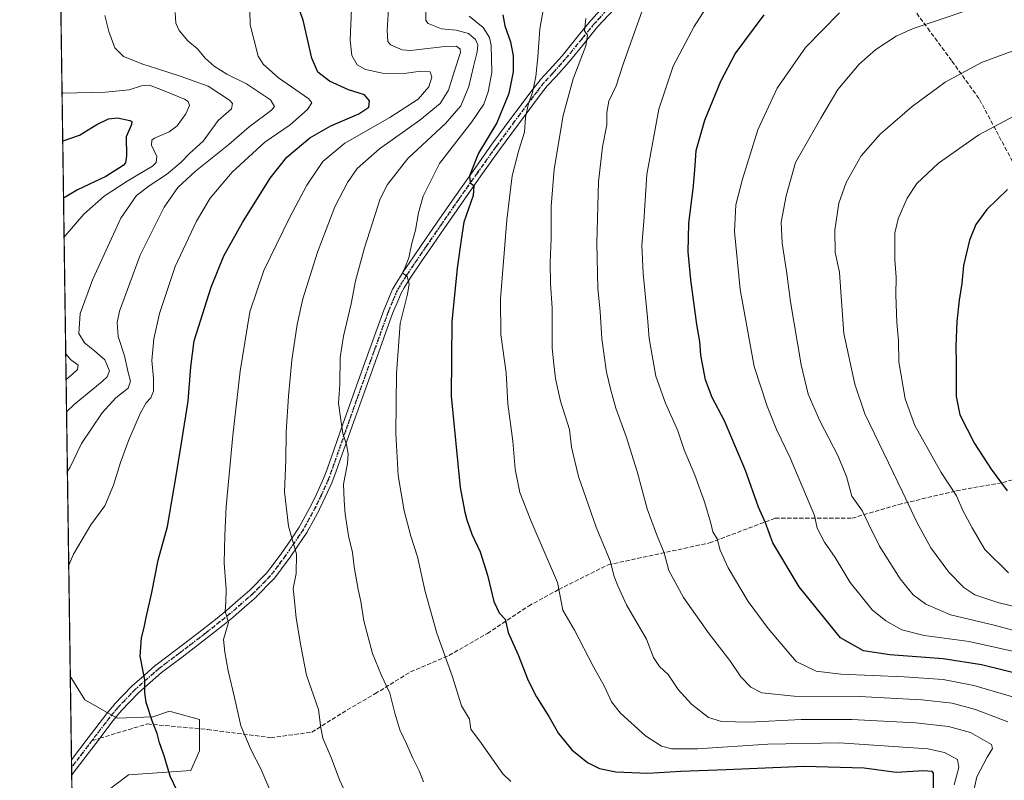
# Model space of a CAD drawing. Units: metres. Extents: x 596692 to 600120, y 4766130 to 4768493.
# Drawn here: x 596692 to 597072, y 4767026 to 4767320 of the extents above; entities that cross this region are included whole.
import ezdxf

# ---------------------------------------------------------------- set-up
doc = ezdxf.new("R2010")
doc.units = ezdxf.units.M
doc.header["$MEASUREMENT"] = 0
for name, pattern in [('DGN Style 3', [2.307223458686699, 1.648016756204785, -0.6592067024819142]), ('DGN Style 4', [2.6384748266838614, 1.318413404963828, -0.6592067024819142, 0.001648016756204785, -0.6592067024819142]), ('DGN Style 5', [1.1536117293433497, 0.4944050268614355, -0.6592067024819142])]:
    doc.linetypes.add(name, pattern=pattern)
for name, color, linetype, lineweight in [('Arbolado forestal CxS', 92, 'Continuous', 0), ('Comarca CxS', 21, 'Continuous', 0), ('Comunidad Autónoma CxS', 142, 'Continuous', 0), ('Curva de nivel maestra', 30, 'Continuous', 30), ('Curva de nivel normal', 30, 'Continuous', 0), ('Entidad de ámbito territorial CxS', 92, 'Continuous', 0), ('Espacio natural protegido CxS', 121, 'Continuous', 0), ('Municipio CxS', 4, 'Continuous', 0), ('Pastizal CxS', 92, 'Continuous', 0), ('Pista pavimentada Cxs', 135, 'Continuous', 0), ('Pista pavimentada eje', 135, 'DGN Style 4', 0), ('Provincia CxS', 1, 'Continuous', 0), ('Ruta', 7, 'DGN Style 5', 30), ('Senda', 7, 'DGN Style 3', 0), ('Senda no paivmentada conexión', 7, 'DGN Style 3', 0)]:
    doc.layers.add(name, color=color, linetype=linetype, lineweight=lineweight)

# ---------------------------------------------------------------- blocks, each defined once
blk = doc.blocks.new('*U5')
at = {"layer": 'Pastizal CxS', "color": 92, "linetype": 'Continuous', "lineweight": 0}
for points in [[(596717.4967, 4767057.395099999, 946.7872000000062), (596730.0515000002, 4767050.2941, 948.0519000000058), (596743.6974999999, 4767050.841499999, 949.8987000000053), (596750.2484999998, 4767053.0251, 950.965200000006), (596751.0730999997, 4767052.7893, 951.0705000000017), (596752.4299999997, 4767052.401500001, 951.2455000000045), (596761.7109000003, 4767049.749100001, 952.4783000000025), (596761.7105, 4767037.731899999, 951.8614999999991), (596758.4347999999, 4767030.085100001, 951.0203999999941), (596734.4178999999, 4767028.4463, 947.7842999999993), (596716.4050000003, 4767014.791099999, 944.9312999999967), (596712.6513999999, 4767013.181500001, 944.4208999999975), (596711.8945000004, 4767066.5689, 946.0932999999932)], [(596731.1897, 4766871.319499999, 943.4977000000072), (596714.7964000005, 4766861.8873, 938.3941999999952), (596713.2285000002, 4766972.480799999, 935.2017999999954), (596735.0125000002, 4766966.902899999, 938.3074999999953), (596743.2001, 4766952.7031, 942.5509000000021), (596752.4785000002, 4766906.8225, 948.7975000000006), (596750.8414000003, 4766887.158299999, 949.2694999999949), (596742.1073000003, 4766876.2349, 946.6465000000027)]]:
    blk.add_polyline3d(points, close=True, dxfattribs=at)
blk = doc.blocks.new('*U9')
at = {"layer": 'Arbolado forestal CxS', "color": 92, "linetype": 'Continuous', "lineweight": 0}
blk.add_polyline3d([(596718.7055000003, 4766793.1317, 913.3755999999995), (596715.7627999998, 4766793.7202, 912.8592000000064), (596714.7964000005, 4766861.8873, 938.3941999999952), (596731.1897, 4766871.319499999, 943.4977000000072), (596742.1073000003, 4766876.2349, 946.6465000000027), (596750.8414000003, 4766887.158299999, 949.2694999999949), (596752.4785000002, 4766906.8225, 948.7975000000006), (596743.2001, 4766952.7031, 942.5509000000021), (596735.0125000002, 4766966.902899999, 938.3074999999953), (596713.2285000002, 4766972.480799999, 935.2017999999954), (596712.6513999999, 4767013.181500001, 944.4208999999975), (596716.4050000003, 4767014.791099999, 944.9312999999967), (596734.4178999999, 4767028.4463, 947.7842999999993), (596758.4347999999, 4767030.085100001, 951.0203999999941), (596761.7105, 4767037.731899999, 951.8614999999991), (596761.7109000003, 4767049.749100001, 952.4783000000025), (596752.4299999997, 4767052.401500001, 951.2455000000045), (596751.0730999997, 4767052.7893, 951.0705000000017), (596750.2484999998, 4767053.0251, 950.965200000006), (596743.6974999999, 4767050.841499999, 949.8987000000053), (596730.0515000002, 4767050.2941, 948.0519000000058), (596717.4967, 4767057.395099999, 946.7872000000062), (596711.8945000004, 4767066.5689, 946.0932999999932), (596692.3700000001, 4768443.74, 795.4553000000016)], dxfattribs=at)
blk = doc.blocks.new('*U12')
at = {"layer": 'Pista pavimentada Cxs', "color": 135, "linetype": 'Continuous', "lineweight": 0}
blk.add_polyline3d([(596921.7641000003, 4767323.8409, 999.2127000000038), (596915.4259000003, 4767316.945699999, 1000.304699999993), (596910.7478999998, 4767311.219699999, 1001.259900000005), (596904.4502999998, 4767303.545700001, 995.1934999999941), (596904.4106999999, 4767303.499500001, 995.1058000000049), (596899.4111000003, 4767297.874100001, 986.9082999999956), (596896.0173000004, 4767294.1733, 990.3224000000046), (596893.4011000004, 4767290.851700001, 994.8129999999946), (596884.8344999999, 4767279.481100001, 992.2350000000006), (596877.5645000003, 4767269.576300001, 993.4226000000054), (596870.3991, 4767259.489900001, 987.9122000000062), (596863.2607000005, 4767249.3793, 987.0173999999971), (596856.1911000004, 4767239.152100001, 988.1947999999975), (596850.5384999998, 4767230.965700001, 986.0861000000004), (596847.3371000001, 4767226.285700001, 980.9060000000027), (596843.1193000004, 4767220.088500001, 977.3439999999974), (596840.7559000002, 4767216.284299999, 976.4823999999935), (596839.5680999998, 4767214.2621, 977.8331000000036), (596837.8951000003, 4767210.278899999, 979.3551000000008), (596836.2583, 4767206.372300001, 979.9710999999952), (596829.5245000003, 4767187.647500001, 982.8420000000042), (596820.6765000002, 4767162.908100001, 973.7724000000018), (596816.0981000002, 4767149.912699999, 982.5429000000004), (596814.4424999999, 4767145.202099999, 977.3797999999952), (596813.0374999996, 4767141.418500001, 971.8874999999971), (596812.9867000004, 4767141.295499999, 971.9021000000067), (596810.3350999998, 4767135.5065, 972.821299999996), (596808.1385000005, 4767130.922300001, 972.2247000000062), (596808.0957000004, 4767130.8389, 972.1634999999952), (596805.7308999998, 4767126.499299999, 971.9357000000019), (596803.3661000002, 4767122.1545, 972.4618999999948), (596803.3438999997, 4767122.1151, 972.4948000000004), (596803.2751000002, 4767122.005100001, 972.5859999999958), (596799.9693, 4767117.129100001, 977.011599999998), (596796.4836999997, 4767112.002900001, 976.170100000003), (596796.4321, 4767111.931100001, 976.1245000000055), (596793.4068999998, 4767107.9209, 972.7249000000012), (596790.4167, 4767103.9605, 969.5764000000055), (596790.3591, 4767103.8881, 969.5632999999945), (596790.2635000005, 4767103.7829, 969.5546000000032), (596783.6935000002, 4767097.1029, 960.9330999999949), (596783.5970999999, 4767097.0119, 960.9320000000008), (596779.1227000002, 4767093.087300001, 959.1676000000008), (596774.7181000002, 4767089.217900001, 961.3022999999957), (596774.6870999997, 4767089.191299999, 961.3340000000027), (596774.6555000005, 4767089.165300001, 961.3653000000049), (596770.7812999999, 4767086.062100001, 965.3383000000031), (596764.9130999995, 4767081.4177, 966.9695999999967), (596755.0173000004, 4767073.900699999, 966.8228999999993), (596747.1524999999, 4767067.953500001, 962.266499999998), (596742.7254999997, 4767064.0755, 959.9701999999961), (596738.2171, 4767060.134299999, 958.8758999999991), (596731.5159, 4767053.0933, 957.9312999999967), (596728.4435000002, 4767049.3935, 960.8053000000073), (596721.7154999999, 4767040.5825, 948.3411999999954), (596712.4351000005, 4767028.4376, 945.295499999993), (596712.3526, 4767034.2589, 946.0806000000011), (596718.8547, 4767042.767899999, 948.0106999999989), (596725.6045000004, 4767051.6075, 958.1350999999995), (596725.6503, 4767051.665100001, 958.1834999999993), (596728.7883000001, 4767055.443700001, 959.9066000000021), (596728.8662999999, 4767055.531099999, 959.8849999999949), (596735.6662999997, 4767062.676100001, 962.3368000000047), (596735.7855000002, 4767062.790300001, 962.4190999999993), (596740.3547, 4767066.784700001, 964.3193000000028), (596744.8437000001, 4767070.716700001, 964.3358000000007), (596744.9294999996, 4767070.785900001, 964.3485999999976), (596752.8428999997, 4767076.7697, 967.3993000000047), (596762.7071000002, 4767084.262700001, 968.053899999999), (596768.5389, 4767088.8783, 966.3044999999984), (596772.3728999998, 4767091.949300001, 960.4152000000032), (596776.7477000002, 4767095.7929, 959.1486000000004), (596781.1732999999, 4767099.674699999, 962.8178000000044), (596787.6145000001, 4767106.2235, 971.8271999999997), (596790.5333000004, 4767110.089500001, 973.2906999999979), (596793.5314999997, 4767114.063899999, 975.9324000000053), (596796.9908999996, 4767119.1513, 975.4208999999975), (596800.2461000001, 4767123.9527, 972.7801000000036), (596802.5692999996, 4767128.221100001, 974.2608000000038), (596804.9121000003, 4767132.520300001, 974.8359000000056), (596807.0751, 4767137.0339, 970.5111999999936), (596809.6858999999, 4767142.734099999, 971.0524000000006), (596811.0573000005, 4767146.426899999, 977.6839000000037), (596812.7021000005, 4767151.1075, 981.8178000000044), (596817.2839000003, 4767164.112299999, 974.4964000000037), (596826.1357000005, 4767188.862700001, 982.5929000000034), (596832.8875000002, 4767207.637499999, 983.2220999999992), (596832.9199000001, 4767207.720699999, 983.2534000000015), (596834.5752999998, 4767211.671499999, 983.4700000000012), (596836.2955, 4767215.767300001, 980.133799999996), (596836.3997, 4767215.976100001, 979.982600000003), (596837.6630999995, 4767218.126900001, 979.6340000000055), (596837.6863000002, 4767218.165100001, 979.6643000000041), (596840.0812999997, 4767222.020099999, 982.1008000000003), (596840.1221000003, 4767222.082900001, 982.1290000000008), (596844.3633000003, 4767228.3147, 985.6310999999987), (596847.5717000002, 4767233.004699999, 984.5651000000071), (596853.2291000001, 4767241.1983, 986.8381999999983), (596860.3097000001, 4767251.4409, 984.3172999999952), (596867.4612999996, 4767261.570499999, 988.8653999999952), (596874.6458999999, 4767271.683900001, 992.0028000000021), (596881.9457, 4767281.6293, 994.4933000000019), (596890.5493000001, 4767293.0485, 994.4967999999935), (596893.2311000006, 4767296.4539, 992.2419999999984), (596893.2663000004, 4767296.497099999, 992.1726999999955), (596893.3185000002, 4767296.556700001, 992.0727000000044), (596896.7390999999, 4767300.2863, 992.1269999999931), (596901.6961000003, 4767305.8643, 996.8374999999943), (596907.9625000004, 4767313.500499999, 1002.637499999997), (596912.6787, 4767319.2731, 1000.566600000006), (596912.7399000004, 4767319.3433, 1000.624100000001), (596919.1699000001, 4767326.338300001, 1000.417100000006)], dxfattribs=at)

msp = doc.modelspace()

# ---------------------------------------------------------------- linework, layer by layer
at = {"layer": 'Arbolado forestal CxS', "color": 92, "linetype": 'Continuous', "lineweight": 0, "extrusion": (0.0002395778583995924, -0.01689896503453374, 0.9998571735919144), "elevation": -79469.57423448739, "flags": 128}
msp.add_lwpolyline([(664228.1963746451, 4757465.201370019), (664228.196374645, 4757803.223607993)], dxfattribs=at)
at = {"layer": 'Arbolado forestal CxS', "color": 92, "linetype": 'Continuous', "lineweight": 0}
msp.add_polyline3d([(596711.8945000004, 4767066.5689, 946.0932999999932), (596717.4967, 4767057.395099999, 946.7872000000062), (596730.0515000002, 4767050.2941, 948.0519000000058), (596743.6974999999, 4767050.841499999, 949.8987000000053), (596750.2484999998, 4767053.0251, 950.965200000006), (596751.0730999997, 4767052.7893, 951.0705000000017), (596752.4299999997, 4767052.401500001, 951.2455000000045), (596761.7109000003, 4767049.749100001, 952.4783000000025), (596761.7105, 4767037.731899999, 951.8614999999991), (596758.4347999999, 4767030.085100001, 951.0203999999941), (596734.4178999999, 4767028.4463, 947.7842999999993), (596716.4050000003, 4767014.791099999, 944.9312999999967), (596712.6513999999, 4767013.181500001, 944.4208999999975)], dxfattribs=at)
at = {"layer": 'Comarca CxS', "color": 21, "linetype": 'Continuous', "lineweight": 0, "flags": 128}
msp.add_lwpolyline([(599469.6874999999, 4766169.714400001), (598653.368892304, 4766157.955363506), (597284.6870000003, 4766138.239800001), (597258.5114000009, 4766137.862799999), (597226.6330999996, 4766137.4036), (597065.3221, 4766135.079900002), (596725.1700007409, 4766130.1799823), (596692.3700007418, 4768443.739982279)], dxfattribs=at)
at = {"layer": 'Comunidad Autónoma CxS', "color": 142, "linetype": 'Continuous', "lineweight": 0, "flags": 128}
msp.add_lwpolyline([(597065.3221, 4766135.079900002), (596725.1700007409, 4766130.1799823), (596692.3700007418, 4768443.739982279), (597036.9893363621, 4768448.702772111), (599372.5490634177, 4768482.336671512), (600085.2400007669, 4768492.599982277), (600090.5425923695, 4768131.040750091), (600119.170000767, 4766179.069982301), (600019.0698342626, 4766177.628095349), (599924.1480217602, 4766176.260746981), (599895.9721135455, 4766175.854898829), (599801.5708923097, 4766174.495072735), (599744.698300001, 4766173.675899998), (599700.3752, 4766173.0374), (599672.007899999, 4766172.6288), (599469.6874999999, 4766169.714400001), (598653.368892304, 4766157.955363506), (597284.6870000003, 4766138.239800001), (597258.5114000009, 4766137.862799999), (597226.6330999996, 4766137.4036)], close=True, dxfattribs=at)
at = {"layer": 'Curva de nivel maestra', "color": 30, "linetype": 'Continuous', "lineweight": 30, "flags": 128}
for points, elevation in [([(596753.1200000001, 4767022.3201), (596750.5099999999, 4767027.920100001), (596748.0800000001, 4767035.8201), (596746.3799999999, 4767040.780099999), (596745.4199999999, 4767044.390100001), (596743.5999999996, 4767048.9301), (596741.2199999997, 4767056.300100001), (596740.7000000002, 4767060.210100001), (596740.6399999997, 4767065.1501), (596738.8300000001, 4767074.220100001), (596739.3499999996, 4767081.3301), (596740.4600000001, 4767085.2501), (596741.2199999997, 4767089.1801), (596743.4299999997, 4767098.7601), (596745.8600000005, 4767111.300100001), (596749.4600000001, 4767124.200099999), (596752.7599999999, 4767143.8201), (596754.5499999998, 4767154.8201), (596757.4400000004, 4767172.6501), (596758.4600000001, 4767185.9001), (596759.7699999996, 4767195.840100001), (596766.2999999998, 4767216.600099999), (596771.2199999997, 4767228.600099999), (596778.4100000003, 4767241.5001), (596789.0099999999, 4767258.5601), (596795.4900000002, 4767266.710100001), (596804.3700000001, 4767274.140100001), (596812.5199999996, 4767278.7501), (596823.2400000002, 4767283.450099999), (596827.1600000003, 4767286.050100001), (596827.4400000004, 4767288.460100001), (596825.4100000003, 4767290.8201), (596819.2999999998, 4767292.710100001), (596811.9900000002, 4767296.0601), (596807.4699999997, 4767299.5001), (596805.0800000001, 4767304.9001), (596801.7400000002, 4767319.5101), (596798.9400000004, 4767327.2501)], 950), ([(596878.79, 4767321.5601), (596879.5700000003, 4767317.340100001), (596881.8099999996, 4767311.2601), (596882.8399999999, 4767305.7601), (596882.8399999999, 4767299.600099999), (596881.2000000002, 4767291.2601), (596876.5899999999, 4767279.9301), (596869.5, 4767268.280099999), (596865.9600000001, 4767259.460100001), (596866.1799999997, 4767256.8201), (596867.6200000001, 4767255.7301), (596867.4199999999, 4767251.9301), (596863.8200000003, 4767241.5801), (596862.7699999996, 4767234.880100001), (596861.2300000006, 4767223.890100001), (596859.2199999997, 4767203.1501), (596858.9600000001, 4767174.5701), (596862.4299999997, 4767139.2601), (596864.1299999999, 4767129.8301), (596864.8899999997, 4767126.780099999), (596866.9299999997, 4767121.340100001), (596870.0700000003, 4767114.5101), (596872.9600000001, 4767105.4301), (596875.4299999997, 4767095.3101), (596877.4500000002, 4767091.0001), (596879.7800000003, 4767088.520099999), (596880.9000000004, 4767083.390100001), (596884.7800000003, 4767074.7501), (596888.6799999997, 4767064.880100001), (596891.7999999998, 4767058.5801), (596896.6200000001, 4767050.960100001), (596900.29, 4767044.4301), (596905.5099999999, 4767038.1601), (596911.5099999999, 4767033.220100001), (596916.0999999996, 4767030.840100001), (596922.4199999999, 4767029.620100001), (596934.7999999998, 4767029.100099999), (596947.5700000003, 4767029.890100001), (596965.0599999996, 4767030.540100001), (596995.1399999997, 4767031.7601), (597018.2999999998, 4767031.100099999), (597030.6699999999, 4767029.5001), (597041.3399999999, 4767030.0801), (597044.4100000003, 4767029.8201), (597044.9500000002, 4767029.050100001), (597044.9100000003, 4767023.4001)], 975), ([(597080.3499999996, 4767066.770099999), (597063.54, 4767070.860099999), (597048.75, 4767073.2401), (597028.2300000006, 4767074.7601), (597018.0499999998, 4767076.270099999), (597009.1799999997, 4767081.3301), (596993.1600000003, 4767100.9301), (596983.0599999996, 4767117.9301), (596980.29, 4767125.600099999), (596977.5099999999, 4767131.6501), (596972.5199999996, 4767145.8201), (596964.3600000005, 4767165.0001), (596959.5800000001, 4767173.960100001), (596957.0700000003, 4767180.8101), (596955.25, 4767190.3201), (596954.8200000003, 4767195.5601), (596953.7599999999, 4767202.1801), (596951.4699999997, 4767219.420100001), (596950.3799999999, 4767230.2601), (596950.6299999999, 4767241.190099999), (596952.4000000004, 4767255.640100001), (596953.0700000003, 4767263.520099999), (596953.4199999999, 4767269.2601), (596956.8399999999, 4767280.9301), (596962.9699999997, 4767296.090100001), (596968.54, 4767306.5801), (596979.6600000003, 4767321.6801)], 1000), ([(596708.9693999998, 4767272.898200001), (596709.1900000004, 4767273.0001), (596715.4299999997, 4767275.2601), (596722.1200000001, 4767279.340100001), (596726.6799999997, 4767281.520099999), (596730.1399999997, 4767281.880100001), (596734.9400000004, 4767280.870100001), (596735.7000000002, 4767280.5001), (596735.4900000002, 4767279.3101), (596733.4400000004, 4767274.5701), (596733.6299999999, 4767267.170100001), (596733.2199999997, 4767264.520099999), (596732.3099999996, 4767263.5101), (596725.5800000001, 4767259.2401), (596714.6600000003, 4767254.1601), (596709.2812000001, 4767250.899499999)], 925), ([(597073.6799999997, 4767254.200099999), (597065.6699999999, 4767246.4901), (597061.4699999997, 4767240.7601), (597059, 4767234.720100001), (597056.6399999997, 4767224.9301), (597056.0199999996, 4767217.9301), (597055, 4767211.600099999), (597054.1200000001, 4767203.3201), (597053.6699999999, 4767193.8101), (597053.8200000003, 4767187.3201), (597053.8399999999, 4767174.440099999), (597055.2800000003, 4767167.280099999), (597060.9000000004, 4767156.3201), (597067.3899999997, 4767146.3301), (597073.4600000001, 4767137.9801)], 1025)]:
    msp.add_lwpolyline(points, dxfattribs=dict(at, elevation=elevation))
at = {"layer": 'Curva de nivel normal', "color": 30, "linetype": 'Continuous', "lineweight": 0, "flags": 128}
for points, elevation in [([(596966.5199999996, 4767338.67), (596952.7000000002, 4767317.17), (596944.5599999996, 4767301.810000001), (596939.0800000001, 4767285.26), (596934.4900000002, 4767259.970000001), (596933.2699999996, 4767241.939999999), (596932.54, 4767232.720000001), (596932.9500000002, 4767221.789999999), (596934.7300000006, 4767204.91), (596935.3399999999, 4767196.74), (596937.8600000005, 4767182.26), (596941.6799999997, 4767171.869999999), (596946.4500000002, 4767161.16), (596948.7800000003, 4767153.859999999), (596952.9199999999, 4767143.99), (596956.6500000004, 4767133.730000001), (596959.0700000003, 4767125.480000001), (596959.9000000004, 4767122.199999999), (596961.54, 4767119.529999999), (596962.7199999997, 4767115.100000001), (596965.8499999996, 4767108.24), (596973.5599999996, 4767095.380000001), (596981.2000000002, 4767084.890000001), (596992.0899999999, 4767072.199999999), (596999.7199999997, 4767068.480000001), (597009.3499999996, 4767067.24), (597033.7400000002, 4767066.26), (597048.8200000003, 4767065.189999999), (597060.6200000001, 4767062.930000001), (597077.3300000001, 4767058.08)], 995.0000000000002), ([(596781.1200000001, 4767328.779999999), (596781.3399999999, 4767317.699999999), (596784.4400000004, 4767305.66), (596786.3399999999, 4767302.640000001), (596792.2999999998, 4767297.359999999), (596803.9400000004, 4767289.26), (596805.1900000004, 4767287.630000001), (596803.4800000006, 4767285.08), (596796.7999999998, 4767279.210000001), (596787.0199999996, 4767272.51), (596774.3200000003, 4767260.99), (596765.9400000004, 4767250.9), (596760.6399999997, 4767242.08), (596752.4199999999, 4767224.5), (596746.2999999998, 4767206.369999999), (596744.1500000004, 4767196.600000001), (596743.3600000005, 4767188.279999999), (596744.0599999996, 4767181.359999999), (596744.04, 4767176.449999999), (596743.04, 4767173.930000001), (596741.1600000003, 4767171.930000001), (596739.0499999998, 4767168.050000001), (596734.4600000001, 4767157.640000001), (596731.2400000002, 4767148.91), (596728.6200000001, 4767140.140000001), (596725.1799999997, 4767132.26), (596719.8399999999, 4767124.84), (596713.1200000001, 4767113.57), (596711.2885999996, 4767109.3104)], 945), ([(596834.9199999999, 4767328.230000001), (596834.1500000004, 4767315.66), (596834.5199999996, 4767311.369999999), (596835.5499999998, 4767310.08), (596839.9299999997, 4767308.17), (596843.3300000001, 4767307.84), (596855.3399999999, 4767309.24), (596860.9000000004, 4767309.57), (596862.4000000004, 4767308.42), (596862.4800000006, 4767307.100000001), (596860.1500000004, 4767299.970000001), (596857.8300000001, 4767292.539999999), (596854.6600000003, 4767287.42), (596846.8600000005, 4767280.939999999), (596831.2999999998, 4767269.939999999), (596822.6299999999, 4767262.380000001), (596818.8499999996, 4767257), (596814.0599999996, 4767247.52), (596807.3399999999, 4767230.130000001), (596801.6399999997, 4767212.07), (596799.4199999999, 4767202.189999999), (596797.4299999997, 4767188.4), (596796.0599999996, 4767174.460000001), (596795.2199999997, 4767160.630000001), (596795.0999999996, 4767149.689999999), (596794.5800000001, 4767137.630000001), (596796.1600000003, 4767124.42), (596799.2400000002, 4767113.57), (596799.04, 4767106.119999999), (596797.8700000001, 4767100.380000001), (596798.3899999997, 4767095.619999999), (596799.04, 4767088.930000001), (596800.9100000003, 4767078.26), (596803.0800000001, 4767066.930000001), (596807.7400000002, 4767053.600000001), (596808.5899999999, 4767046.539999999), (596809.4000000004, 4767042.600000001), (596812.5599999996, 4767035.199999999), (596815.8300000001, 4767026.5), (596818.8099999996, 4767020.119999999)], 960), ([(596934.2800000003, 4767327.930000001), (596929.5800000001, 4767314.600000001), (596925.2800000003, 4767302.600000001), (596922.5899999999, 4767294.26), (596919.7400000002, 4767288.26), (596919, 4767283.930000001), (596918.9800000006, 4767279.140000001), (596917.3200000003, 4767270.75), (596915.8200000003, 4767257.140000001), (596915.1100000005, 4767233.630000001), (596915.5, 4767216.08), (596916.3600000005, 4767207.230000001), (596917.0999999996, 4767196.619999999), (596918.9000000004, 4767183.76), (596920.4600000001, 4767177.350000001), (596922.4199999999, 4767169.949999999), (596926.4500000002, 4767158.939999999), (596930.6799999997, 4767145.49), (596934.5999999996, 4767131.09), (596938.1500000004, 4767121.230000001), (596941.1399999997, 4767114.09), (596942.9800000006, 4767107.26), (596948.5899999999, 4767096.9), (596958.4699999997, 4767082.810000001), (596966.4000000004, 4767072.58), (596970.6699999999, 4767066.27), (596974.5300000003, 4767062.26), (596978.8700000001, 4767060.039999999), (596991.29, 4767058.859999999), (597016.5099999999, 4767058.66), (597028.4600000001, 4767058.029999999), (597040.6200000001, 4767057.41), (597052.2199999997, 4767056.140000001), (597061.2599999999, 4767053.720000001), (597073.7100000001, 4767048.9)], 990), ([(596725.2199999997, 4767321.350000001), (596726.75, 4767315.16), (596729.1200000001, 4767308.859999999), (596732.4400000004, 4767305.51), (596739.8399999999, 4767302.560000001), (596744.7999999998, 4767301.100000001), (596754.6399999997, 4767297.82), (596765.0800000001, 4767294.08), (596773.29, 4767288.680000001), (596774.4600000001, 4767287.380000001), (596774.0800000001, 4767285.4), (596768.9600000001, 4767280.859999999), (596763.1299999999, 4767272.850000001), (596757.8600000005, 4767268.109999999), (596754.5199999996, 4767264.67), (596749.0599999996, 4767260.09), (596742.6699999999, 4767255.939999999), (596737.3899999997, 4767251.970000001), (596731.4600000001, 4767243.220000001), (596720.6200000001, 4767219.630000001), (596715.75, 4767206.41), (596715.2199999997, 4767198.640000001), (596717.4000000004, 4767195.050000001), (596721.2599999999, 4767192), (596725.2199999997, 4767188.5), (596727.0099999999, 4767184.300000001), (596726.1100000005, 4767181.939999999), (596724.2300000006, 4767180.180000001), (596713.3799999999, 4767171.26), (596710.4499000004, 4767168.467399999)], 935), ([(596752.3399999999, 4767322.58), (596752.6500000004, 4767318.460000001), (596753.9000000004, 4767315.600000001), (596757.2199999997, 4767311.59), (596760.9699999997, 4767308.539999999), (596763.9600000001, 4767304.850000001), (596767.3700000001, 4767301.779999999), (596772.3499999996, 4767298.75), (596779.8700000001, 4767294.949999999), (596789.1200000001, 4767288.800000001), (596790.7199999997, 4767286.27), (596789.5099999999, 4767284.9), (596780.8799999999, 4767278.439999999), (596773.0999999996, 4767271.66), (596760.2000000002, 4767261.300000001), (596753.3600000005, 4767255.02), (596748.1299999999, 4767247.449999999), (596738.9199999999, 4767228.930000001), (596730.8600000005, 4767207.26), (596729.9400000004, 4767202.91), (596730.3799999999, 4767197.600000001), (596732.7999999998, 4767190.100000001), (596734.2300000006, 4767183.640000001), (596735.1799999997, 4767180.25), (596734.25, 4767177.640000001), (596729.5300000003, 4767173.91), (596724.1900000004, 4767168.119999999), (596716.2300000006, 4767156.289999999), (596711.6900000004, 4767146.859999999), (596710.7736000001, 4767145.635399999)], 940), ([(596791.6299999999, 4767016.369999999), (596785.4000000004, 4767030.800000001), (596781.6799999997, 4767037.99), (596777.7199999997, 4767047.390000001), (596775.25, 4767058.230000001), (596772.8499999996, 4767068.59), (596771.4900000002, 4767075.730000001), (596771.0899999999, 4767080.66), (596772.9400000004, 4767087.24), (596771.7100000001, 4767091.640000001), (596771.9299999997, 4767095), (596772.0199999996, 4767100.130000001), (596771.3200000003, 4767110.109999999), (596771.5899999999, 4767120.930000001), (596772, 4767131.930000001), (596774.6100000005, 4767159.350000001), (596777.4400000004, 4767184.140000001), (596781.2400000002, 4767207.060000001), (596786.6600000003, 4767222.99), (596796.4500000002, 4767243.350000001), (596803.1799999997, 4767255.930000001), (596809.4100000003, 4767265.100000001), (596817.9199999999, 4767272.109999999), (596835.1900000004, 4767281.960000001), (596846.1100000005, 4767289.08), (596850.2800000003, 4767293.850000001), (596851.4800000006, 4767297.600000001), (596850.8600000005, 4767299.65), (596847.1100000005, 4767299.92), (596840.7199999997, 4767298.960000001), (596832.4400000004, 4767299.07), (596825.8899999997, 4767300.470000001), (596822.5999999996, 4767302.359999999), (596820.6200000001, 4767305.930000001), (596819.9699999997, 4767311.850000001), (596820.3899999997, 4767323.930000001)], 955), ([(596849.1100000005, 4767323.26), (596849.1900000004, 4767319.41), (596849.9699999997, 4767318.26), (596855.1299999999, 4767316.24), (596860.8899999997, 4767315.640000001), (596865.6200000001, 4767314.449999999), (596868.3099999996, 4767312.09), (596869.2000000002, 4767310.029999999), (596868.9100000003, 4767307.32), (596867.4800000006, 4767301.720000001), (596865.7699999996, 4767293.960000001), (596862.6799999997, 4767286.539999999), (596856.6900000004, 4767279.699999999), (596842.1299999999, 4767266.210000001), (596834.3700000001, 4767256.220000001), (596831.5199999996, 4767250.619999999), (596825.4900000002, 4767231.710000001), (596821.9199999999, 4767219.02), (596820.3200000003, 4767210.140000001), (596817.3099999996, 4767197.680000001), (596816.0800000001, 4767189.42), (596815.8700000001, 4767179.050000001), (596815.4800000006, 4767171.810000001), (596816.2800000003, 4767165.439999999), (596817.0300000003, 4767160.140000001), (596818.5499999998, 4767155.939999999), (596819.1799999997, 4767152.300000001), (596818.8600000005, 4767148.600000001), (596817.3700000001, 4767140.600000001), (596817.6299999999, 4767134.26), (596818.0199999996, 4767128.949999999), (596819.3300000001, 4767120.67), (596820.7800000003, 4767114.279999999), (596821.5, 4767108.699999999), (596823.0099999999, 4767100), (596824.04, 4767095.279999999), (596825.2400000002, 4767087.9), (596828.5599999996, 4767075.279999999), (596831.9600000001, 4767066.779999999), (596835.2300000006, 4767059.99), (596837.1299999999, 4767052.289999999), (596839.0899999999, 4767045.859999999), (596841.6799999997, 4767040.42), (596844.1200000001, 4767034.9), (596846.5800000001, 4767030.060000001), (596848.2800000003, 4767025.699999999)], 965), ([(596865.8399999999, 4767321.119999999), (596871.2699999996, 4767316.77), (596873.6600000003, 4767312.91), (596874.3600000005, 4767309.77), (596874.5700000003, 4767299.32), (596873.2100000001, 4767291.930000001), (596871.4500000002, 4767287.199999999), (596866.9199999999, 4767280.34), (596854.3899999997, 4767264.279999999), (596848.0800000001, 4767251.640000001), (596846.2800000003, 4767245.300000001), (596845.1100000005, 4767238.600000001), (596843.6799999997, 4767233.51), (596842.5800000001, 4767227.939999999), (596841.0999999996, 4767224.230000001), (596840.0700000003, 4767222.15), (596841.9699999997, 4767220.710000001), (596842.75, 4767217.83), (596842.0700000003, 4767213.859999999), (596839.2800000003, 4767202.57), (596837.75, 4767183.210000001), (596837.5800000001, 4767160.15), (596838.5, 4767143.880000001), (596840.7199999997, 4767130.26), (596843.3600000005, 4767120.51), (596845.9500000002, 4767112.52), (596848.9199999999, 4767099.210000001), (596853.3399999999, 4767083.08), (596859.3799999999, 4767066.220000001), (596862.9199999999, 4767055.100000001), (596865.9400000004, 4767049.930000001), (596866.54, 4767046.029999999), (596870.5599999996, 4767040.560000001), (596878.8200000003, 4767028.9), (596881.9800000006, 4767025.850000001)], 970), ([(596894.5800000001, 4767324.119999999), (596893.0800000001, 4767316.27), (596892.4199999999, 4767305.230000001), (596891.5499999998, 4767297.779999999), (596890.2599999999, 4767291.66), (596888.7800000003, 4767287.439999999), (596887.5599999996, 4767282.029999999), (596887.2199999997, 4767276.32), (596885, 4767269.359999999), (596882.4299999997, 4767259.5), (596880.3700000001, 4767242.600000001), (596877.9800000006, 4767212.050000001), (596878.1200000001, 4767198.26), (596880.1200000001, 4767183.5), (596880.7599999999, 4767171.58), (596882.75, 4767157.16), (596883.5700000003, 4767146.310000001), (596885.3799999999, 4767137.42), (596889.6900000004, 4767126.550000001), (596899.9400000004, 4767102.680000001), (596901.9699999997, 4767092.01), (596906.5199999996, 4767084.26), (596913.9000000004, 4767070.180000001), (596918.0999999996, 4767062.560000001), (596920.7699999996, 4767056.66), (596924.2300000006, 4767052.24), (596933.8600000005, 4767043.480000001), (596940.1299999999, 4767039.550000001), (596944.0999999996, 4767038.51), (596953.9400000004, 4767038.480000001), (596981.1799999997, 4767040.32), (597008.8499999996, 4767040.800000001), (597042.8899999997, 4767038.449999999), (597049.3600000005, 4767037.109999999), (597054.3499999996, 4767034.42), (597054.8899999997, 4767031.26), (597053.0599999996, 4767024.600000001)], 980), ([(597075.6200000001, 4767076.109999999), (597058.7999999998, 4767079.92), (597041.5300000003, 4767082.25), (597032.8799999999, 4767084.350000001), (597026.6600000003, 4767087.810000001), (597021.3399999999, 4767092.09), (597012.8899999997, 4767102.710000001), (597007.1699999999, 4767112.300000001), (597003.0599999996, 4767118.189999999), (597000.1200000001, 4767123.66), (596999.0800000001, 4767128.539999999), (596989.7000000002, 4767150.74), (596984.4699999997, 4767161.66), (596980.9299999997, 4767170.720000001), (596975.8799999999, 4767185.960000001), (596970.3899999997, 4767215.699999999), (596968.2199999997, 4767238.01), (596968.7699999996, 4767248.369999999), (596971.2999999998, 4767258.26), (596977.2800000003, 4767277.199999999), (596984.6699999999, 4767293.300000001), (596995.6799999997, 4767309.050000001), (597008.8499999996, 4767322.380000001)], 1005), ([(597060.6500000004, 4767324.220000001), (597044.9600000001, 4767318.9), (597037.1799999997, 4767316.369999999), (597030.6600000003, 4767313.33), (597022.7800000003, 4767308.25), (597016.4199999999, 4767302.65), (597008.1900000004, 4767292.800000001), (597001.6200000001, 4767281.82), (596991.8700000001, 4767264.619999999), (596988.2400000002, 4767251.850000001), (596986.2999999998, 4767241.619999999), (596986.7100000001, 4767233.5), (596988.4800000006, 4767221.789999999), (596989.8399999999, 4767210.930000001), (596993.9600000001, 4767186.600000001), (596996.6500000004, 4767175.26), (597001.1399999997, 4767164.949999999), (597008.2100000001, 4767151.66), (597011.5300000003, 4767143.529999999), (597013.5, 4767135.92), (597017.7199999997, 4767130.180000001), (597019.9900000002, 4767125.27), (597024.2800000003, 4767116.640000001), (597032.25, 4767104), (597037.1699999999, 4767097.92), (597042.0999999996, 4767094.24), (597051.5800000001, 4767090.220000001), (597068.4800000006, 4767086.24), (597077.6699999999, 4767083.74)], 1010), ([(596910.8499999996, 4767320.25), (596910.4199999999, 4767315.41), (596911.5099999999, 4767313.76), (596910.8200000003, 4767309.640000001), (596906, 4767296.949999999), (596902.1600000003, 4767282.74), (596898.7000000002, 4767262.130000001), (596897.4800000006, 4767247.720000001), (596897.5499999998, 4767235.34), (596897.0999999996, 4767226.02), (596897.2400000002, 4767218.02), (596897.8399999999, 4767208.5), (596897.9000000004, 4767192.980000001), (596898.4900000002, 4767186.859999999), (596899.1399999997, 4767181.4), (596901.1500000004, 4767172.609999999), (596904.6100000005, 4767161.689999999), (596905.3700000001, 4767154.82), (596907.9900000002, 4767143.57), (596914.8799999999, 4767124), (596920.2800000003, 4767111.02), (596921.8200000003, 4767104.9), (596923.2300000006, 4767101.34), (596926.6299999999, 4767094.08), (596934.3499999996, 4767080.76), (596937.0099999999, 4767073.77), (596939.3300000001, 4767070.27), (596942.5999999996, 4767067.16), (596946.5599999996, 4767061.41), (596951.6900000004, 4767055.76), (596958.2199999997, 4767050.630000001), (596963.2599999999, 4767049), (596974.0199999996, 4767048.779999999), (596993.9299999997, 4767049.779999999), (597013.5800000001, 4767049.859999999), (597038.1100000005, 4767048.460000001), (597050.8200000003, 4767047.119999999), (597059.2999999998, 4767044.800000001), (597067.4199999999, 4767040.180000001), (597067.8600000005, 4767038.640000001), (597065.8200000003, 4767035.26), (597061.8499999996, 4767027.66), (597059.8700000001, 4767018.92)], 985), ([(597089.4699999997, 4767090.16), (597069.9500000002, 4767094.91), (597061.0499999998, 4767097.890000001), (597056.8200000003, 4767100.689999999), (597051.04, 4767106.680000001), (597044.0700000003, 4767116.08), (597038.6299999999, 4767125.949999999), (597033.1299999999, 4767137.66), (597018.54, 4767167.75), (597014.7199999997, 4767179.09), (597010.4800000006, 4767198.65), (597009.3600000005, 4767214.800000001), (597008.7300000006, 4767222.32), (597007.1699999999, 4767229.930000001), (597006.9299999997, 4767238.600000001), (597008.5599999996, 4767248.930000001), (597011.4000000004, 4767256.960000001), (597017.0999999996, 4767267.189999999), (597024.5099999999, 4767275.560000001), (597036.8799999999, 4767286.230000001), (597049.5599999996, 4767295.619999999), (597063.54, 4767303.25), (597081.4000000004, 4767309.810000001)], 1015), ([(596708.7038000004, 4767291.630200001), (596709.1900000004, 4767291.41), (596725.54, 4767291.810000001), (596734.6200000001, 4767292.640000001), (596739.4299999997, 4767294.25), (596742.4400000004, 4767294.52), (596747.4299999997, 4767292.5), (596755.9600000001, 4767289.039999999), (596757.3799999999, 4767288.15), (596757.9100000003, 4767286.66), (596756.5300000003, 4767283.42), (596753.1100000005, 4767278.75), (596750.0700000003, 4767276.539999999), (596744.3499999996, 4767274.08), (596743.3399999999, 4767273.289999999), (596743.2599999999, 4767271.359999999), (596745.25, 4767266.99), (596745.0999999996, 4767264.609999999), (596743.6399999997, 4767263.24), (596733.8799999999, 4767257.460000001), (596724.9600000001, 4767251.689999999), (596717.1299999999, 4767244.76), (596709.9800000006, 4767236.380000001), (596709.4985999997, 4767235.570699999)], 930), ([(597080.1799999997, 4767284.680000001), (597062.5099999999, 4767275.380000001), (597046.9600000001, 4767264.369999999), (597038.6600000003, 4767256.529999999), (597034.9699999997, 4767250.930000001), (597031.4699999997, 4767242.930000001), (597030.1399999997, 4767237.460000001), (597030.1900000004, 4767231.720000001), (597030.1100000005, 4767227.130000001), (597030.7199999997, 4767220.439999999), (597030.4800000006, 4767213.58), (597030.9199999999, 4767202.890000001), (597031.5300000003, 4767195.859999999), (597031.7400000002, 4767187.720000001), (597034.0800000001, 4767173.5), (597037.9000000004, 4767163.25), (597048.0899999999, 4767145.039999999), (597053.9000000004, 4767136.050000001), (597056.3799999999, 4767130.42), (597060, 4767123.720000001), (597064.9100000003, 4767115.439999999), (597073.9600000001, 4767106.369999999)], 1020), ([(596710.1325000003, 4767190.8563), (596711.9400000004, 4767188.65), (596714.8799999999, 4767186.42), (596714.6299999999, 4767184.82), (596712.9299999997, 4767183.199999999), (596710.2731999997, 4767180.9318)], 930)]:
    msp.add_lwpolyline(points, dxfattribs=dict(at, elevation=elevation))
at = {"layer": 'Entidad de ámbito territorial CxS', "color": 92, "linetype": 'Continuous', "lineweight": 0, "flags": 128}
msp.add_lwpolyline([(598653.368892304, 4766157.955363506), (597284.6870000003, 4766138.239800001), (597258.5114000009, 4766137.862799999), (597226.6330999996, 4766137.4036), (597065.3221, 4766135.079900002), (596725.1700007409, 4766130.1799823), (596692.3700007418, 4768443.739982279)], dxfattribs=at)
at = {"layer": 'Espacio natural protegido CxS', "color": 121, "linetype": 'Continuous', "lineweight": 0, "flags": 128}
msp.add_lwpolyline([(596725.1700007409, 4766130.1799823), (596692.3700007418, 4768443.739982279)], dxfattribs=at)
at = {"layer": 'Municipio CxS', "color": 4, "linetype": 'Continuous', "lineweight": 0, "flags": 128}
msp.add_lwpolyline([(599469.6874999999, 4766169.714400001), (598653.368892304, 4766157.955363506), (597284.6870000003, 4766138.239800001), (597258.5114000009, 4766137.862799999), (597226.6330999996, 4766137.4036), (597065.3221, 4766135.079900002), (596725.1700007409, 4766130.1799823), (596692.3700007418, 4768443.739982279)], dxfattribs=at)
at = {"layer": 'Pastizal CxS', "color": 92, "linetype": 'Continuous', "lineweight": 0, "extrusion": (0.0002509152616989542, -0.01769716677306762, 0.9998433613970429), "elevation": -83267.9029617134, "flags": 128}
msp.add_lwpolyline([(664233.905653905, 4757367.121221445), (664233.905653905, 4757399.439531108)], dxfattribs=at)
at = {"layer": 'Pastizal CxS', "color": 92, "linetype": 'Continuous', "lineweight": 0, "extrusion": (0.0009036511977710697, -0.06368881175261443, 0.9979693976631011), "elevation": -302123.9264788429, "flags": 128}
msp.add_lwpolyline([(664282.7430654885, 4748484.391746069), (664282.7430654885, 4748487.308762348)], dxfattribs=at)
at = {"layer": 'Pastizal CxS', "color": 92, "linetype": 'Continuous', "lineweight": 0, "extrusion": (0.0009929945555033279, -0.069976060698916, 0.9975481767267557), "elevation": -332042.525205371, "flags": 128}
msp.add_lwpolyline([(664292.0212800382, 4746481.920458077), (664292.0212800383, 4746484.838305141)], dxfattribs=at)
at = {"layer": 'Pastizal CxS', "color": 92, "linetype": 'Continuous', "lineweight": 0, "extrusion": (0.0006592470568506335, -0.04649840487669103, 0.9989181466653018), "elevation": -220321.7287315891, "flags": 128}
msp.add_lwpolyline([(664231.8574014076, 4752971.27366958), (664231.8574014077, 4752986.547927342)], dxfattribs=at)
at = {"layer": 'Pastizal CxS', "color": 92, "linetype": 'Continuous', "lineweight": 0}
msp.add_polyline3d([(596711.8945000004, 4767066.5689, 946.0932999999932), (596717.4967, 4767057.395099999, 946.7872000000062), (596730.0515000002, 4767050.2941, 948.0519000000058), (596743.6974999999, 4767050.841499999, 949.8987000000053), (596750.2484999998, 4767053.0251, 950.965200000006), (596751.0730999997, 4767052.7893, 951.0705000000017), (596752.4299999997, 4767052.401500001, 951.2455000000045), (596761.7109000003, 4767049.749100001, 952.4783000000025), (596761.7105, 4767037.731899999, 951.8614999999991), (596758.4347999999, 4767030.085100001, 951.0203999999941), (596734.4178999999, 4767028.4463, 947.7842999999993), (596716.4050000003, 4767014.791099999, 944.9312999999967), (596712.6513999999, 4767013.181500001, 944.4208999999975)], dxfattribs=at)
at = {"layer": 'Pista pavimentada Cxs', "color": 135, "linetype": 'Continuous', "lineweight": 0, "extrusion": (0.001893882802601763, -0.1336323697792061, 0.9910291635240224), "elevation": -634962.3881071352, "flags": 128}
msp.add_lwpolyline([(664205.6611309751, 4715536.062319735), (664205.661130975, 4715541.936803346)], dxfattribs=at)
at = {"layer": 'Pista pavimentada Cxs', "color": 135, "linetype": 'Continuous', "lineweight": 0}
for points in [[(596712.3526, 4767034.2589, 946.0806000000011), (596718.8547, 4767042.767899999, 948.0106999999989), (596725.6045000004, 4767051.6075, 958.1350999999995), (596725.6503, 4767051.665100001, 958.1834999999993), (596728.7883000001, 4767055.443700001, 959.9066000000021), (596728.8662999999, 4767055.531099999, 959.8849999999949), (596735.6662999997, 4767062.676100001, 962.3368000000047), (596735.7855000002, 4767062.790300001, 962.4190999999993), (596740.3547, 4767066.784700001, 964.3193000000028), (596744.8437000001, 4767070.716700001, 964.3358000000007), (596744.9294999996, 4767070.785900001, 964.3485999999976), (596752.8428999997, 4767076.7697, 967.3993000000047), (596762.7071000002, 4767084.262700001, 968.053899999999), (596768.5389, 4767088.8783, 966.3044999999984), (596772.3728999998, 4767091.949300001, 960.4152000000032), (596776.7477000002, 4767095.7929, 959.1486000000004), (596781.1732999999, 4767099.674699999, 962.8178000000044), (596787.6145000001, 4767106.2235, 971.8271999999997), (596790.5333000004, 4767110.089500001, 973.2906999999979), (596793.5314999997, 4767114.063899999, 975.9324000000053), (596796.9908999996, 4767119.1513, 975.4208999999975), (596800.2461000001, 4767123.9527, 972.7801000000036), (596802.5692999996, 4767128.221100001, 974.2608000000038), (596804.9121000003, 4767132.520300001, 974.8359000000056), (596807.0751, 4767137.0339, 970.5111999999936), (596809.6858999999, 4767142.734099999, 971.0524000000006), (596811.0573000005, 4767146.426899999, 977.6839000000037), (596812.7021000005, 4767151.1075, 981.8178000000044), (596817.2839000003, 4767164.112299999, 974.4964000000037), (596826.1357000005, 4767188.862700001, 982.5929000000034), (596832.8875000002, 4767207.637499999, 983.2220999999992), (596832.9199000001, 4767207.720699999, 983.2534000000015), (596834.5752999998, 4767211.671499999, 983.4700000000012), (596836.2955, 4767215.767300001, 980.133799999996), (596836.3997, 4767215.976100001, 979.982600000003), (596837.6630999995, 4767218.126900001, 979.6340000000055), (596837.6863000002, 4767218.165100001, 979.6643000000041), (596840.0812999997, 4767222.020099999, 982.1008000000003), (596840.1221000003, 4767222.082900001, 982.1290000000008), (596844.3633000003, 4767228.3147, 985.6310999999987), (596847.5717000002, 4767233.004699999, 984.5651000000071), (596853.2291000001, 4767241.1983, 986.8381999999983), (596860.3097000001, 4767251.4409, 984.3172999999952), (596867.4612999996, 4767261.570499999, 988.8653999999952), (596874.6458999999, 4767271.683900001, 992.0028000000021), (596881.9457, 4767281.6293, 994.4933000000019), (596890.5493000001, 4767293.0485, 994.4967999999935), (596893.2311000006, 4767296.4539, 992.2419999999984), (596893.2663000004, 4767296.497099999, 992.1726999999955), (596893.3185000002, 4767296.556700001, 992.0727000000044), (596896.7390999999, 4767300.2863, 992.1269999999931), (596901.6961000003, 4767305.8643, 996.8374999999943), (596907.9625000004, 4767313.500499999, 1002.637499999997), (596912.6787, 4767319.2731, 1000.566600000006), (596912.7399000004, 4767319.3433, 1000.624100000001), (596919.1699000001, 4767326.338300001, 1000.417100000006)], [(596921.7641000003, 4767323.8409, 999.2127000000038), (596915.4259000003, 4767316.945699999, 1000.304699999993), (596910.7478999998, 4767311.219699999, 1001.259900000005), (596904.4502999998, 4767303.545700001, 995.1934999999941), (596904.4106999999, 4767303.499500001, 995.1058000000049), (596899.4111000003, 4767297.874100001, 986.9082999999956), (596896.0173000004, 4767294.1733, 990.3224000000046), (596893.4011000004, 4767290.851700001, 994.8129999999946), (596884.8344999999, 4767279.481100001, 992.2350000000006), (596877.5645000003, 4767269.576300001, 993.4226000000054), (596870.3991, 4767259.489900001, 987.9122000000062), (596863.2607000005, 4767249.3793, 987.0173999999971), (596856.1911000004, 4767239.152100001, 988.1947999999975), (596850.5384999998, 4767230.965700001, 986.0861000000004), (596847.3371000001, 4767226.285700001, 980.9060000000027), (596843.1193000004, 4767220.088500001, 977.3439999999974), (596840.7559000002, 4767216.284299999, 976.4823999999935), (596839.5680999998, 4767214.2621, 977.8331000000036), (596837.8951000003, 4767210.278899999, 979.3551000000008), (596836.2583, 4767206.372300001, 979.9710999999952), (596829.5245000003, 4767187.647500001, 982.8420000000042), (596820.6765000002, 4767162.908100001, 973.7724000000018), (596816.0981000002, 4767149.912699999, 982.5429000000004), (596814.4424999999, 4767145.202099999, 977.3797999999952), (596813.0374999996, 4767141.418500001, 971.8874999999971), (596812.9867000004, 4767141.295499999, 971.9021000000067), (596810.3350999998, 4767135.5065, 972.821299999996), (596808.1385000005, 4767130.922300001, 972.2247000000062), (596808.0957000004, 4767130.8389, 972.1634999999952), (596805.7308999998, 4767126.499299999, 971.9357000000019), (596803.3661000002, 4767122.1545, 972.4618999999948), (596803.3438999997, 4767122.1151, 972.4948000000004), (596803.2751000002, 4767122.005100001, 972.5859999999958), (596799.9693, 4767117.129100001, 977.011599999998), (596796.4836999997, 4767112.002900001, 976.170100000003), (596796.4321, 4767111.931100001, 976.1245000000055), (596793.4068999998, 4767107.9209, 972.7249000000012), (596790.4167, 4767103.9605, 969.5764000000055), (596790.3591, 4767103.8881, 969.5632999999945), (596790.2635000005, 4767103.7829, 969.5546000000032), (596783.6935000002, 4767097.1029, 960.9330999999949), (596783.5970999999, 4767097.0119, 960.9320000000008), (596779.1227000002, 4767093.087300001, 959.1676000000008), (596774.7181000002, 4767089.217900001, 961.3022999999957), (596774.6870999997, 4767089.191299999, 961.3340000000027), (596774.6555000005, 4767089.165300001, 961.3653000000049), (596770.7812999999, 4767086.062100001, 965.3383000000031), (596764.9130999995, 4767081.4177, 966.9695999999967), (596755.0173000004, 4767073.900699999, 966.8228999999993), (596747.1524999999, 4767067.953500001, 962.266499999998), (596742.7254999997, 4767064.0755, 959.9701999999961), (596738.2171, 4767060.134299999, 958.8758999999991), (596731.5159, 4767053.0933, 957.9312999999967), (596728.4435000002, 4767049.3935, 960.8053000000073), (596721.7154999999, 4767040.5825, 948.3411999999954), (596712.4351000005, 4767028.437700001, 945.295499999993)]]:
    msp.add_polyline3d(points, dxfattribs=at)
at = {"layer": 'Pista pavimentada eje', "color": 135, "linetype": 'DGN Style 4', "lineweight": 0}
msp.add_polyline3d([(596920.4951, 4767325.120100001, 1000.045100000003), (596914.0651000004, 4767318.1251, 1000.187300000005), (596909.3551000003, 4767312.360099999, 1001.9565), (596903.0651000004, 4767304.6951, 995.3978000000062), (596898.0751, 4767299.0801, 989.4637999999978), (596894.6451000003, 4767295.340100001, 991.2329000000027), (596891.9751000004, 4767291.950099999, 995.3019000000058), (596883.3901000004, 4767280.5551, 993.8402999999963), (596876.1051000003, 4767270.630100001, 992.7715999999928), (596868.9301000005, 4767260.530099999, 988.175000000003), (596861.7851, 4767250.4101, 985.5809000000008), (596854.7100999998, 4767240.175100001, 987.5359000000027), (596849.0551000005, 4767231.985099999, 985.4900999999956), (596845.8501000004, 4767227.300100001, 983.5676999999997), (596841.6101000002, 4767221.0701, 979.2776000000014), (596839.2150999998, 4767217.215100001, 977.474199999997), (596837.9550999999, 4767215.0701, 978.6753999999928), (596836.2351000002, 4767210.975099999, 980.9290999999939), (596834.5800999999, 4767207.0251, 981.3965000000027), (596827.8300999999, 4767188.255100001, 982.093599999993), (596818.9801000003, 4767163.5101, 973.9734999999928), (596814.4001000002, 4767150.5101, 982.1024000000034), (596812.7500999998, 4767145.815099999, 977.3767999999982), (596811.3501000004, 4767142.045100001, 970.9122999999963), (596808.7050999999, 4767136.270099999, 971.3003000000026), (596806.5151000004, 4767131.700099999, 972.780899999998), (596804.1501000002, 4767127.360099999, 972.7133000000031), (596801.7851, 4767123.015100001, 972.1935999999987), (596798.4801000003, 4767118.140100001, 976.3361000000004), (596794.9951, 4767113.015100001, 976.1986999999936), (596791.9700999996, 4767109.005100001, 973.0430000000052), (596788.9801000003, 4767105.045100001, 970.9697000000016), (596782.4101, 4767098.3651, 961.4003999999987), (596777.9351000005, 4767094.440099999, 958.2706000000036), (596773.5301000001, 4767090.5701, 960.7458000000044), (596769.6601, 4767087.470100001, 965.9526999999945), (596763.8101000005, 4767082.840100001, 967.6187999999967), (596753.9301000005, 4767075.335100001, 966.8641000000061), (596746.0151000004, 4767069.350099999, 963.4909000000043), (596741.5401, 4767065.4301, 962.2559999999941), (596736.9700999996, 4767061.4351, 960.9746000000014), (596730.1700999998, 4767054.290100001, 958.8352000000014), (596727.0351, 4767050.515100001, 959.7934999999999), (596720.2851, 4767041.675100001, 948.2204999999959), (596712.3938999996, 4767031.348099999, 945.6313999999984)], dxfattribs=at)
at = {"layer": 'Provincia CxS', "color": 1, "linetype": 'Continuous', "lineweight": 0, "flags": 128}
msp.add_lwpolyline([(597065.3221, 4766135.079900002), (596725.1700007409, 4766130.1799823), (596692.3700007418, 4768443.739982279), (597036.9893363621, 4768448.702772111), (599372.5490634177, 4768482.336671512), (600085.2400007669, 4768492.599982277), (600090.5425923695, 4768131.040750091), (600119.170000767, 4766179.069982301), (600019.0698342626, 4766177.628095349), (599924.1480217602, 4766176.260746981), (599895.9721135455, 4766175.854898829), (599801.5708923097, 4766174.495072735), (599744.698300001, 4766173.675899998), (599700.3752, 4766173.0374), (599672.007899999, 4766172.6288), (599469.6874999999, 4766169.714400001), (598653.368892304, 4766157.955363506), (597284.6870000003, 4766138.239800001), (597258.5114000009, 4766137.862799999), (597226.6330999996, 4766137.4036)], close=True, dxfattribs=at)
at = {"layer": 'Ruta', "color": 7, "linetype": 'DGN Style 5', "lineweight": 30}
msp.add_polyline3d([(596920.4951, 4767325.120100001, 1000.045100000003), (596914.0651000004, 4767318.1251, 1000.187300000005), (596909.3551000003, 4767312.360099999, 1001.9565), (596903.0651000004, 4767304.6951, 995.3978000000062), (596898.0751, 4767299.0801, 989.4637999999978), (596894.6451000003, 4767295.340100001, 991.2329000000027), (596891.9751000004, 4767291.950099999, 995.3019000000058), (596883.3901000004, 4767280.5551, 993.8402999999963), (596876.1051000003, 4767270.630100001, 992.7715999999928), (596868.9301000005, 4767260.530099999, 988.175000000003), (596861.7851, 4767250.4101, 985.5809000000008), (596854.7100999998, 4767240.175100001, 987.5359000000027), (596849.0551000005, 4767231.985099999, 985.4900999999956), (596845.8501000004, 4767227.300100001, 983.5676999999997), (596841.6101000002, 4767221.0701, 979.2776000000014), (596839.2150999998, 4767217.215100001, 977.474199999997), (596837.9550999999, 4767215.0701, 978.6753999999928), (596836.2351000002, 4767210.975099999, 980.9290999999939), (596834.5800999999, 4767207.0251, 981.3965000000027), (596827.8300999999, 4767188.255100001, 982.093599999993), (596818.9801000003, 4767163.5101, 973.9734999999928), (596814.4001000002, 4767150.5101, 982.1024000000034), (596812.7500999998, 4767145.815099999, 977.3767999999982), (596811.3501000004, 4767142.045100001, 970.9122999999963), (596808.7050999999, 4767136.270099999, 971.3003000000026), (596806.5151000004, 4767131.700099999, 972.780899999998), (596804.1501000002, 4767127.360099999, 972.7133000000031), (596801.7851, 4767123.015100001, 972.1935999999987), (596798.4801000003, 4767118.140100001, 976.3361000000004), (596794.9951, 4767113.015100001, 976.1986999999936), (596791.9700999996, 4767109.005100001, 973.0430000000052), (596788.9801000003, 4767105.045100001, 970.9697000000016), (596782.4101, 4767098.3651, 961.4003999999987), (596777.9351000005, 4767094.440099999, 958.2706000000036), (596773.5301000001, 4767090.5701, 960.7458000000044), (596769.6601, 4767087.470100001, 965.9526999999945), (596763.8101000005, 4767082.840100001, 967.6187999999967), (596753.9301000005, 4767075.335100001, 966.8641000000061), (596746.0151000004, 4767069.350099999, 963.4909000000043), (596741.5401, 4767065.4301, 962.2559999999941), (596736.9700999996, 4767061.4351, 960.9746000000014), (596730.1700999998, 4767054.290100001, 958.8352000000014), (596727.0351, 4767050.515100001, 959.7934999999999), (596720.2851, 4767041.675100001, 948.2204999999959), (596712.3938999996, 4767031.348099999, 945.6313999999984)], dxfattribs=at)
at = {"layer": 'Senda', "color": 7, "linetype": 'DGN Style 3', "lineweight": 0}
for points in [[(596997.0602000002, 4767395.960100001, 992.7571999999927), (597007.6425999999, 4767379.8354, 994.3470999999992), (597010.6202999996, 4767372.951500001, 995.4146000000038), (597016.0505999997, 4767359.377699999, 1008.848299999998), (597019.244, 4767351.892200001, 1009.136100000003), (597022.7062999997, 4767343.833000001, 1020.438699999999), (597027.8010999998, 4767335.530400001, 1018.506299999994), (597032.5883, 4767329.389400001, 1025.174700000003), (597037.2251000004, 4767324.101500001, 1020.958299999999), (597042.8486000003, 4767316.428400001, 1024.8315), (597052.1838999996, 4767303.787500001, 1030.695500000002), (597062.8868000006, 4767288.9113, 1034.275200000004), (597075.4491999998, 4767265.275599999, 1041.840400000001), (597081.7594, 4767249.415100001, 1045.209300000002), (597085.5586000001, 4767237.717499999, 1046.375899999999), (597092.3245999999, 4767222.452099999, 1049.789300000004), (597097.5456999998, 4767214.451300001, 1049.754499999996), (597105.5070000002, 4767205.656400001, 1050.554900000003), (597115.6765999999, 4767199.092, 1051.097200000004), (597123.1238000002, 4767194.3661, 1051.234100000001), (597132.3203999996, 4767188.643200001, 1048.708799999993), (597139.7766000004, 4767182.718, 1057.297800000001), (597144.6815, 4767179.344900001, 1056.2889), (597166.5417999999, 4767162.3717, 1061.096999999994)], [(596723.2210999997, 4767042.554199999, 950.6190999999964), (596741.6471999995, 4767048.0714, 960.280899999998), (596764.9305999996, 4767045.954800001, 958.4881000000023), (596789.2723000003, 4767042.7797, 961.212400000004), (596805.1474000001, 4767044.896400001, 968.2363999999944), (596816.7890999997, 4767052.3048, 975.4045999999945), (596829.4890999999, 4767059.713099999, 977.3929000000062), (596843.2473999998, 4767068.1798, 980.5795000000071), (596858.0641000001, 4767074.529800001, 982.186799999996), (596872.8808000004, 4767082.9965, 986.0414000000019), (596888.7559000002, 4767093.579800001, 991.1901999999973), (596900.3975999998, 4767099.9299, 990.4432999999991), (596919.4475999996, 4767109.4549, 995.2920000000014), (596958.6059999998, 4767117.921599999, 1001.733800000002), (596984.0060999999, 4767127.446599999, 1011.906000000003), (597013.6393999998, 4767127.446599999, 1018.762499999997), (597031.6310999999, 4767132.738299999, 1024.9712), (597053.8562000003, 4767138.029899999, 1032.257400000002), (597071.8479000004, 4767141.2049, 1037.049499999994), (597090.8979000002, 4767146.4966, 1042.857199999999)]]:
    msp.add_polyline3d(points, dxfattribs=at)
at = {"layer": 'Senda no paivmentada conexión', "color": 7, "linetype": 'DGN Style 3', "lineweight": 0, "extrusion": (-0.5904212318891026, -0.1767845041224037, 0.7874960368387578), "elevation": -1194308.704599546, "flags": 128}
msp.add_lwpolyline([(-4395562.318644073, 1527553.910978677), (-4395562.318644073, 1527557.802789922)], dxfattribs=at)

# ---------------------------------------------------------------- block references
at = {"layer": 'Arbolado forestal CxS', "color": 92, "linetype": 'Continuous', "lineweight": 0}
msp.add_blockref('*U9', (0, 0), dxfattribs=at)
at = {"layer": 'Pastizal CxS', "color": 92, "linetype": 'Continuous', "lineweight": 0}
msp.add_blockref('*U5', (0, 0), dxfattribs=at)
at = {"layer": 'Pista pavimentada Cxs', "color": 135, "linetype": 'Continuous', "lineweight": 0}
msp.add_blockref('*U12', (0, 0), dxfattribs=at)

doc.saveas('drawing.dxf')
